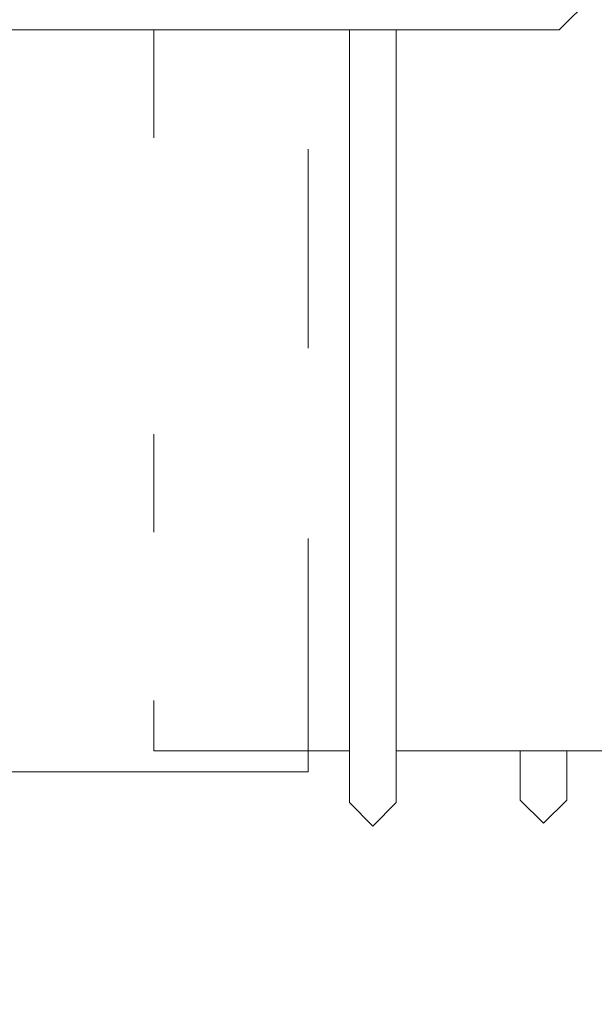
# Model space of a CAD drawing. Units: millimetres. Extents: x 677 to 8727, y -520 to 3522.
# Drawn here: x 2811 to 2889, y 571 to 705 of the extents above; entities that cross this region are included whole.
import ezdxf

# ---------------------------------------------------------------- set-up
doc = ezdxf.new("R2010")
doc.units = ezdxf.units.MM
doc.layers.add('1', color=7, linetype='Continuous', true_color=0xffffff)
doc.styles.add('blockfont', font='simplex.shx')
doc.dimstyles.get("Standard").update_dxf_attribs({"dimtxt": 0.18, "dimasz": 0.18, "dimexe": 0.18, "dimexo": 0.0625, "dimgap": 0.09, "dimtad": 0, "dimtih": 1, "dimtoh": 1, "dimdec": 4, "dimzin": 0, "dimdsep": 46, "dimtxsty": 'Standard', "dimcen": 0.09, "dimadec": 0, "dimazin": 0, "dimtfac": 1, "dimtdec": 4, "dimtofl": 0, "dimtmove": 0, "dimatfit": 3, "dimfxl": 1, "dimtolj": 1, "dimtzin": 0, "dimarcsym": 0})

# ---------------------------------------------------------------- blocks, each defined once
blk = doc.blocks.new('_U4')
at = {"layer": '1', "color": 18, "lineweight": 35}
for p, q in [((976.750112, 1086.423416), (976.750112, -482)), ((8499.075866, 1012.699981), (8499.075866, -482)), ((976.750112, -480), (4657.194239, -480)), ((8499.075866, -480), (4818.631739, -480))]:
    blk.add_line(p, q, dxfattribs=at)
at = {"layer": '1', "color": 18, "lineweight": 70}
for points in [[(976.750112, -480), (1026.750063, -466.60254), (1026.750161, -493.39746)], [(8499.075866, -480), (8449.075915, -493.39746), (8449.075817, -466.60254)]]:
    blk.add_solid(points, dxfattribs=at)
at = {"layer": '1', "color": 18, "linetype": 'Continuous', "lineweight": 13, "insert": (4661.344239, -518.895833), "char_height": 50, "attachment_point": 7, "line_spacing_factor": 0.903614, "style": 'blockfont'}
blk.add_mtext('\\W1.1836;OAL', dxfattribs=at)

msp = doc.modelspace()

# ---------------------------------------------------------------- linework, layer by layer
at = {"layer": '1', "color": 18, "linetype": 'Continuous', "lineweight": 13}
for p, q in [((2892.116762, 710.67049), (2884.616828, 703.170557)), ((2884.616828, 703.170557), (2720.016694, 703.170557)), ((2829.531408, 688.519378), (2829.531408, 703.170557)), ((2856.112457, 703.170557), (2856.112457, 662.944873)), ((2862.462497, 703.170557), (2862.462497, 662.944873)), ((2850.488401, 659.94354), (2850.488401, 686.956893)), ((2856.112457, 662.944873), (2856.112457, 628.172775)), ((2862.462497, 662.944873), (2862.462497, 628.172775)), ((2829.531408, 648.232122), (2829.531408, 634.935458)), ((2850.488401, 617.489238), (2850.488401, 634.068343)), ((2856.112457, 628.172775), (2856.112457, 605.847736)), ((2862.462497, 628.172775), (2862.462497, 605.847736)), ((2850.488401, 605.198581), (2850.488401, 617.489238)), ((2829.531408, 612.019017), (2829.531408, 605.198581)), ((2856.112457, 605.198581), (2829.531408, 605.198581)), ((2850.488401, 602.337499), (2850.488401, 605.198581)), ((2856.112457, 605.191131), (2850.488401, 605.191131)), ((2856.112457, 605.847736), (2856.112457, 598.155041)), ((2862.462497, 605.847736), (2862.462497, 598.155041)), ((3541.462398, 605.198581), (2862.462497, 605.198581)), ((2879.312492, 605.191131), (2862.462497, 605.191131)), ((2879.312492, 602.591892), (2879.312492, 605.198581)), ((2885.662532, 602.591892), (2885.662532, 605.198581)), ((3518.262363, 605.191131), (2885.662532, 605.191131)), ((2807.136751, 602.337499), (2850.488401, 602.337499)), ((2817.787624, 602.330048), (2817.773585, 602.337499)), ((2817.787624, 602.337499), (2817.787624, 602.330048)), ((2846.088863, 602.330048), (2817.787624, 602.330048)), ((2846.088863, 602.337499), (2846.088863, 602.330048)), ((2879.312492, 598.512907), (2879.312492, 602.591892)), ((2885.662532, 598.512907), (2885.662532, 602.591892)), ((2882.487512, 595.347185), (2879.312492, 598.512907)), ((2885.662532, 598.512907), (2882.487512, 595.347185)), ((2856.112457, 598.155041), (2859.287477, 594.980021)), ((2859.287477, 594.980021), (2862.462497, 598.155041))]:
    msp.add_line(p, q, dxfattribs=at)

# ---------------------------------------------------------------- dimensions: what is measured, and where the dimension line sits
dim = msp.add_linear_dim(base=(8499.075866, -480), p1=(976.750112, 1086.423416), p2=(8499.075866, 1120.649998), text='\\C18;OAL', dimstyle='Standard', override={"dimtxt": 50, "dimasz": 50, "dimexe": 2, "dimexo": 0, "dimgap": 1.5, "dimtih": 1, "dimtoh": 1, "dimdec": 1, "dimlfac": 0.03937, "dimzin": 8, "dimdsep": 44, "dimlunit": 2, "dimpost": '', "dimtxsty": 'blockfont', "dimsah": 1, "dimse1": 0, "dimse2": 0, "dimsd1": 0, "dimsd2": 0, "dimclrd": 18, "dimclre": 18, "dimclrt": 18, "dimtol": 0, "dimtm": -0.1, "dimtfac": 1, "dimtdec": 2, "dimtofl": 1, "dimtmove": 0, "dimtzin": 8, "dimlwd": 35, "dimlwe": 35}, dxfattribs=at)
dim.commit()
dim.dimension.update_dxf_attribs({"geometry": '_U4', "text_midpoint": (4737.912989, -480), "dimtype": 160})

doc.saveas('drawing.dxf')
